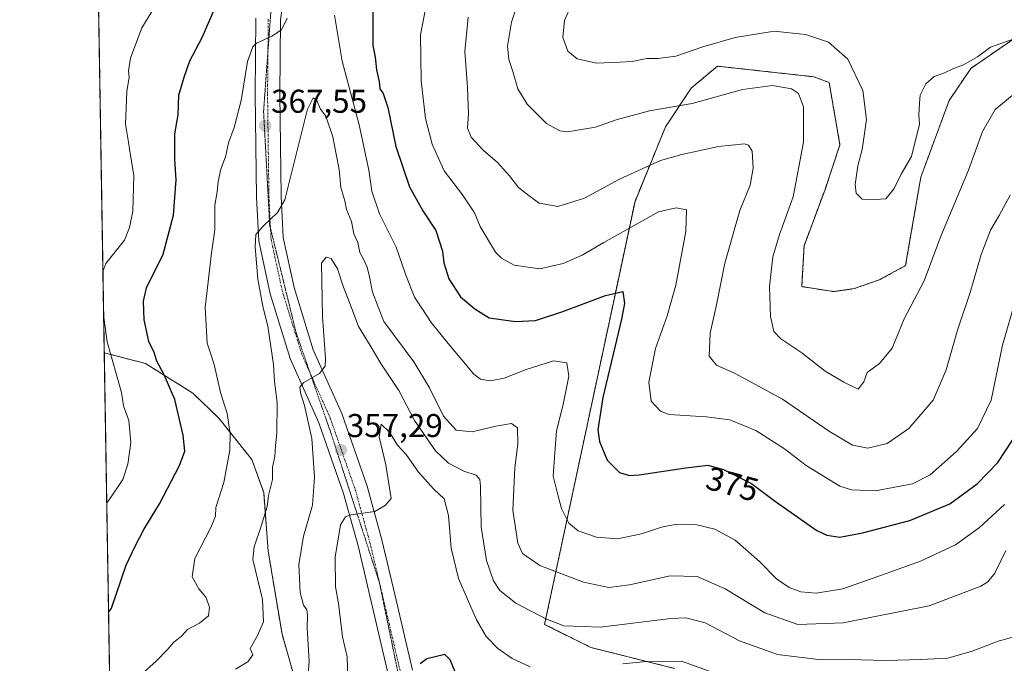
# Model space of a CAD drawing. Units: metres. Extents: x 615222 to 618702, y 4671546 to 4673916.
# Drawn here: x 615222 to 615521, y 4672194 to 4672390 of the extents above; entities that cross this region are included whole.
import ezdxf
from ezdxf.enums import TextEntityAlignment as Align

# ---------------------------------------------------------------- set-up
doc = ezdxf.new("R2010")
doc.units = ezdxf.units.M
doc.header["$MEASUREMENT"] = 0
for name, pattern in [('TRAZO_Y_PUNTO', [1, 0.5, -0.25, 0, -0.25]), ('TRAZOS', [0.75, 0.5, -0.25]), ('TRAZOS2', [0.375, 0.25, -0.125])]:
    doc.linetypes.add(name, pattern=pattern)
for name, color, linetype, lineweight in [('Arbolado forestal', 92, 'TRAZOS', 0), ('Arbolado forestal CxS', 92, 'Continuous', 0), ('Carretera de calzada única', 19, 'Continuous', 13), ('Carretera de calzada única Cxs', 19, 'Continuous', 13), ('Carretera de calzada única eje', 19, 'TRAZO_Y_PUNTO', 0), ('Carátula', 7, 'Continuous', 5), ('Comarca CxS', 133, 'Continuous', 0), ('Comunidad Autónoma CxS', 142, 'Continuous', 0), ('Curva de nivel maestra', 36, 'Continuous', 30), ('Curva de nivel normal', 36, 'Continuous', 0), ('Municipio CxS', 142, 'Continuous', 0), ('Provincia CxS', 1, 'Continuous', 0), ('Punto de cota en terreno', 7, 'Continuous', 0), ('Rótulo de curva de nivel directora', 19, 'Continuous', 0), ('Rótulo de punto de cota en terreno', 19, 'Continuous', 0), ('Vía pecuaria eje', 92, 'TRAZOS2', 0)]:
    doc.layers.add(name, color=color, linetype=linetype, lineweight=lineweight)
doc.styles.add('Arial', font='txt', dxfattribs={"height": 0.2})

# ---------------------------------------------------------------- blocks, each defined once
blk = doc.blocks.new('*U150')
at = {"layer": 'Arbolado forestal CxS', "color": 92, "linetype": 'Continuous', "lineweight": 0}
for points in [[(615527.43, 4672386.8, 395.06), (615510.72, 4672375.31, 394.07), (615504.13, 4672365.5, 393.28), (615495.53, 4672342.25, 393.99), (615492.44, 4672324.32, 392.53), (615490.89, 4672315.36, 392.36), (615482.89, 4672311, 393.29), (615475.28, 4672308.36, 393.58), (615468.96, 4672307.47, 393.41), (615459.36, 4672308.98, 392.36), (615460.07, 4672321.4, 392.53), (615466.43, 4672338.52, 392.8), (615470.97, 4672352.06, 393.5), (615467.66, 4672371.01, 392.6), (615463.08, 4672372.75, 391.73), (615433.75, 4672375.98, 392.9), (615425.76, 4672369.3, 391.51), (615417.97, 4672357.53, 388.17), (615408.71, 4672334.9, 381.99), (615381.25, 4672206.34, 359.05), (615395.28, 4672199.32, 357.81), (615420.75, 4672192.95, 353.72)], [(615311.87, 4672166.89, 354.21), (615301.49, 4672203.35, 363.04), (615297.28, 4672228.61, 362.87), (615295.93, 4672246.36, 365.72), (615292.34, 4672256.39, 367.34), (615282.32, 4672268.99, 370.91), (615274.35, 4672276.64, 372.99), (615260, 4672285.6, 376.56), (615247.48, 4672288.9, 380.85), (615242.11, 4672617.13, 397.41)]]:
    blk.add_polyline3d(points, dxfattribs=at)
blk = doc.blocks.new('*U151')
at = {"layer": 'Arbolado forestal CxS', "color": 92, "linetype": 'Continuous', "lineweight": 0}
blk.add_polyline3d([(615252.29, 4672067.8, 343), (615251.16, 4672064.25, 342.68), (615247.48, 4672288.9, 380.85), (615260, 4672285.6, 376.56), (615274.35, 4672276.64, 372.99), (615282.32, 4672268.99, 370.91), (615292.34, 4672256.39, 367.34), (615295.93, 4672246.36, 365.72), (615297.28, 4672228.61, 362.87), (615301.49, 4672203.35, 363.04), (615311.87, 4672166.89, 354.21), (615333.1, 4672139.91, 346.07), (615283.42, 4672090.22, 343.54), (615259.08, 4672076.8, 343.4), (615252.29, 4672067.8, 343)], close=True, dxfattribs=at)
blk = doc.blocks.new('*U171')
at = {"layer": 'Curva de nivel normal', "color": 36, "linetype": 'Continuous', "lineweight": 0}
for points in [[(615256.57, 4672189.13, 370), (615263.26, 4672195.16, 370), (615266.8, 4672198.83, 370), (615268.48, 4672200.83, 370), (615271.1, 4672202.83, 370), (615272.73, 4672204.78, 370), (615276.44, 4672206.65, 370), (615279.11, 4672208.89, 370), (615279.45, 4672211.57, 370), (615278.33, 4672214.6, 370), (615276.22, 4672217.16, 370), (615274.18, 4672220.83, 370), (615274.97, 4672226.31, 370), (615279.89, 4672235.82, 370), (615281.23, 4672239.21, 370), (615281.37, 4672241.88, 370), (615283.86, 4672249.49, 370), (615285.65, 4672259.24, 370), (615285.69, 4672264.28, 370), (615284.86, 4672270.41, 370), (615282.8, 4672276.82, 370), (615280.99, 4672284.93, 370), (615280.04, 4672287.82, 370), (615278.79, 4672291.84, 370), (615278.12, 4672302.68, 370), (615280.08, 4672319.12, 370), (615281.08, 4672326.23, 370), (615281.06, 4672333.69, 370), (615281.78, 4672337.78, 370), (615282.05, 4672340.97, 370), (615282.87, 4672344.72, 370), (615284.3, 4672348.45, 370), (615285.22, 4672352.64, 370), (615287, 4672357.34, 370), (615289.04, 4672365.5, 370), (615291.05, 4672377.37, 370), (615292.58, 4672381.81, 370), (615293.72, 4672383, 370), (615298.44, 4672385.09, 370), (615301.28, 4672387.03, 370), (615303.09, 4672390.52, 370)], [(615317.4, 4672391.49, 370), (615319.72, 4672377.48, 370), (615324.91, 4672358.14, 370), (615327.87, 4672344.38, 370), (615328.73, 4672337.95, 370), (615331.06, 4672331.06, 370), (615336.2, 4672320.95, 370), (615339.02, 4672312.72, 370), (615341.77, 4672305.82, 370), (615343.99, 4672302.39, 370), (615346.81, 4672298.11, 370), (615351.96, 4672291.74, 370), (615359.74, 4672282.41, 370), (615361.8, 4672280.9, 370), (615364.86, 4672280.31, 370), (615368.97, 4672281.2, 370), (615375.61, 4672283.83, 370), (615383.96, 4672286.42, 370), (615388.04, 4672285.86, 370), (615388.65, 4672281.74, 370), (615386.86, 4672273.15, 370), (615384.84, 4672265.15, 370), (615384.35, 4672258.51, 370), (615383.83, 4672251.34, 370), (615385.26, 4672245.71, 370), (615386.38, 4672241.5, 370), (615388.64, 4672237.14, 370), (615391.42, 4672234.75, 370), (615396.98, 4672232.86, 370), (615403.37, 4672232.29, 370), (615410.71, 4672233.89, 370), (615416.71, 4672235.86, 370), (615421.39, 4672236.74, 370), (615427.09, 4672236.66, 370), (615432.98, 4672235.27, 370), (615439.12, 4672231.96, 370), (615446.57, 4672225.42, 370), (615451.73, 4672220.19, 370), (615455.51, 4672217.51, 370), (615459.12, 4672216.2, 370), (615463.7, 4672215.8, 370), (615471.8, 4672217.15, 370), (615483.54, 4672221.28, 370), (615495.47, 4672225.56, 370), (615506.11, 4672230.51, 370), (615513.36, 4672235.76, 370), (615520.96, 4672242.79, 370)]]:
    blk.add_polyline3d(points, dxfattribs=at)
blk = doc.blocks.new('*U172')
at = {"layer": 'Curva de nivel normal', "color": 36, "linetype": 'Continuous', "lineweight": 0}
blk.add_polyline3d([(615309, 4672186.11, 360), (615309.77, 4672195.16, 360), (615309.11, 4672205.22, 360), (615309.25, 4672209.08, 360), (615309.01, 4672210.79, 360), (615308.05, 4672212.18, 360), (615307.03, 4672215.99, 360), (615306.59, 4672224.49, 360), (615308.05, 4672233.15, 360), (615310.72, 4672242.57, 360), (615311.37, 4672251.1, 360), (615310.54, 4672262.83, 360), (615308.3, 4672272.82, 360), (615307.08, 4672276.7, 360), (615306.94, 4672278.47, 360), (615308.14, 4672279.83, 360), (615312.87, 4672282.58, 360), (615314.58, 4672284.84, 360), (615314.74, 4672287.15, 360), (615313.79, 4672299.95, 360), (615313.62, 4672310.67, 360), (615313.44, 4672316.12, 360), (615314.89, 4672317.95, 360), (615316.4, 4672317.5, 360), (615318.35, 4672314.35, 360), (615320.12, 4672308.82, 360), (615322.47, 4672302.82, 360), (615324.68, 4672296.82, 360), (615328.28, 4672291.1, 360), (615331.5, 4672285.66, 360), (615336.94, 4672277.38, 360), (615341.75, 4672268.32, 360), (615348.12, 4672259.09, 360), (615352.03, 4672255.28, 360), (615356.68, 4672252.94, 360), (615360.51, 4672251.7, 360), (615361.6, 4672250.36, 360), (615361.78, 4672248.3, 360), (615361.96, 4672235.9, 360), (615363.57, 4672225.79, 360), (615365.7, 4672219.58, 360), (615367.6, 4672216.58, 360), (615372.55, 4672212.74, 360), (615381.6, 4672207.98, 360), (615387.11, 4672205.89, 360), (615398.27, 4672205.45, 360), (615419.57, 4672208.1, 360), (615424.16, 4672208.3, 360), (615430.03, 4672206.78, 360), (615440.48, 4672201.3, 360), (615451.98, 4672197.18, 360), (615465.21, 4672195.56, 360), (615473.44, 4672195.63, 360), (615484.86, 4672195.33, 360), (615495.54, 4672195.68, 360), (615503.76, 4672196.09, 360), (615511.17, 4672198.19, 360), (615519.03, 4672201.2, 360), (615526.03, 4672203.16, 360)], dxfattribs=at)
blk = doc.blocks.new('*U173')
at = {"layer": 'Curva de nivel normal', "color": 36, "linetype": 'Continuous', "lineweight": 0}
for points in [[(615321.49, 4672189.23, 355), (615321.23, 4672196.42, 355), (615319.88, 4672202.5, 355), (615318.67, 4672212.66, 355), (615317.76, 4672217.74, 355), (615317.64, 4672226.72, 355), (615319.29, 4672236.58, 355), (615320.79, 4672238.97, 355), (615322.38, 4672239.6, 355), (615329.68, 4672240.59, 355), (615332.88, 4672242.59, 355), (615334.68, 4672244.57, 355), (615333.03, 4672254.82, 355), (615331, 4672263.33, 355), (615331.57, 4672267.21, 355), (615334.14, 4672264.75, 355), (615336.6, 4672260.83, 355), (615339.24, 4672258, 355), (615342.97, 4672252.6, 355), (615347.58, 4672247.43, 355), (615350.69, 4672244.49, 355), (615352.01, 4672239.45, 355), (615352.89, 4672229.5, 355), (615355.13, 4672220.25, 355), (615360.61, 4672207.74, 355), (615363.5, 4672202.63, 355), (615367.02, 4672199, 355), (615371.41, 4672195.94, 355), (615376.89, 4672193.46, 355)], [(615405.04, 4672194.37, 355), (615411.04, 4672194.97, 355), (615422.79, 4672195.2, 355), (615438.92, 4672189.36, 355)]]:
    blk.add_polyline3d(points, dxfattribs=at)
blk = doc.blocks.new('*U183')
at = {"layer": 'Curva de nivel normal', "color": 36, "linetype": 'Continuous', "lineweight": 0}
for points in [[(615524.53, 4672305.54, 380), (615520.36, 4672291.2, 380), (615516.86, 4672274.5, 380), (615512.7, 4672265.85, 380), (615506.36, 4672258.84, 380), (615498.36, 4672251.74, 380), (615493.03, 4672249.07, 380), (615481.74, 4672246.88, 380), (615474.48, 4672247.18, 380), (615470.97, 4672248.32, 380), (615460.75, 4672254.6, 380), (615454.12, 4672259.68, 380), (615445.37, 4672265.21, 380), (615437.5, 4672268.45, 380), (615430.3, 4672269.41, 380), (615419.1, 4672270.12, 380), (615416.48, 4672271.17, 380), (615413.67, 4672274.2, 380), (615412.87, 4672279.98, 380), (615414.92, 4672290.16, 380), (615418.46, 4672300.07, 380), (615421.09, 4672309.47, 380), (615424.2, 4672325.74, 380), (615424.38, 4672332.34, 380), (615421.17, 4672332.92, 380), (615415.89, 4672331.67, 380), (615399.27, 4672322.35, 380), (615392.71, 4672318.5, 380), (615386.88, 4672315.96, 380), (615379.8, 4672314.43, 380), (615372.05, 4672315.49, 380), (615368.11, 4672317.61, 380), (615366.35, 4672319.46, 380), (615361.69, 4672327.22, 380), (615359.98, 4672331.4, 380), (615356.32, 4672336.84, 380), (615350.72, 4672344.16, 380), (615347.07, 4672352.25, 380), (615345.1, 4672360.07, 380), (615343.76, 4672371.55, 380), (615343.55, 4672385.48, 380), (615345.19, 4672393.87, 380)], [(615262.74, 4672393.96, 380), (615258.9, 4672387.68, 380), (615255.44, 4672378.42, 380), (615254.82, 4672374.58, 380), (615255.08, 4672372.63, 380), (615254.36, 4672368.32, 380), (615253.96, 4672358.37, 380), (615254.89, 4672352.9, 380), (615255.44, 4672348.86, 380), (615256.43, 4672342.86, 380), (615256.19, 4672331.96, 380), (615255.18, 4672326.92, 380), (615253.65, 4672323.12, 380), (615248.01, 4672316.04, 380), (615247.08, 4672313.61, 380)], [(615247.31, 4672299.56, 380), (615248.4, 4672292.25, 380), (615252.75, 4672276.83, 380), (615253.3, 4672272.7, 380), (615254.98, 4672268.26, 380), (615255.55, 4672261.62, 380), (615254.6, 4672254.98, 380), (615253.12, 4672250.41, 380), (615249.18, 4672244.53, 380), (615248.23, 4672243.23, 380)]]:
    blk.add_polyline3d(points, dxfattribs=at)
blk = doc.blocks.new('*U184')
at = {"layer": 'Curva de nivel normal', "color": 36, "linetype": 'Continuous', "lineweight": 0}
blk.add_polyline3d([(615390.85, 4672398.07, 395), (615387.3, 4672389.81, 395), (615386.77, 4672384.68, 395), (615388.33, 4672380.54, 395), (615391.11, 4672378.22, 395), (615397.03, 4672376.9, 395), (615404.02, 4672377.21, 395), (615407.85, 4672377.39, 395), (615412.27, 4672378.26, 395), (615415.61, 4672378.27, 395), (615421.13, 4672378.97, 395), (615429.36, 4672381.87, 395), (615439.11, 4672384.73, 395), (615447.19, 4672385.98, 395), (615451.11, 4672386.64, 395), (615454.75, 4672386.21, 395), (615460.47, 4672385.57, 395), (615467.46, 4672383.24, 395), (615473.36, 4672378.14, 395), (615477.89, 4672368.62, 395), (615479.01, 4672359.75, 395), (615478.37, 4672354.81, 395), (615477.74, 4672350.68, 395), (615476.4, 4672345.69, 395), (615475.59, 4672340.04, 395), (615475.92, 4672337.36, 395), (615477.74, 4672335.53, 395), (615481.68, 4672335.46, 395), (615484.91, 4672335.61, 395), (615487.4, 4672338.8, 395), (615489.6, 4672343.14, 395), (615492.7, 4672348.56, 395), (615493.87, 4672353.48, 395), (615495.18, 4672358.23, 395), (615494.93, 4672361.2, 395), (615495.16, 4672364.69, 395), (615495.37, 4672367.21, 395), (615497.08, 4672370.58, 395), (615499.6, 4672372.89, 395), (615502.76, 4672373.95, 395), (615505.23, 4672375.22, 395), (615508.48, 4672376.35, 395), (615512.75, 4672378.81, 395), (615516.69, 4672381.79, 395), (615523.58, 4672384.2, 395)], dxfattribs=at)
blk = doc.blocks.new('*U194')
at = {"layer": 'Curva de nivel normal', "color": 36, "linetype": 'Continuous', "lineweight": 0}
blk.add_polyline3d([(615522.7, 4672336.75, 385), (615519.33, 4672330.63, 385), (615516.71, 4672326.14, 385), (615513.87, 4672318.74, 385), (615510.55, 4672307.2, 385), (615506.63, 4672295.77, 385), (615503.26, 4672283.72, 385), (615499.25, 4672274.49, 385), (615491.9, 4672265.82, 385), (615485.27, 4672261.28, 385), (615479.4, 4672259.93, 385), (615474.79, 4672260.82, 385), (615467.83, 4672264.9, 385), (615453.52, 4672274.79, 385), (615439.17, 4672282.56, 385), (615433.47, 4672285.1, 385), (615431.28, 4672287.85, 385), (615431.52, 4672294.82, 385), (615433.43, 4672303.49, 385), (615435.99, 4672316.09, 385), (615440.6, 4672332.08, 385), (615443.71, 4672339.79, 385), (615444.64, 4672344.99, 385), (615444.29, 4672350.14, 385), (615443.19, 4672351.98, 385), (615441.94, 4672352.35, 385), (615434.04, 4672351.58, 385), (615422.98, 4672349.11, 385), (615416.47, 4672347.32, 385), (615403.98, 4672341.66, 385), (615393.34, 4672335.9, 385), (615385.25, 4672333.34, 385), (615379.63, 4672334.31, 385), (615376.51, 4672336.53, 385), (615373.28, 4672339.12, 385), (615370.54, 4672342.66, 385), (615366.9, 4672346.67, 385), (615362.6, 4672350.47, 385), (615358.96, 4672354.39, 385), (615357.86, 4672357.14, 385), (615358.13, 4672361.48, 385), (615357.81, 4672369.48, 385), (615356.97, 4672380.48, 385), (615358.06, 4672390.91, 385)], dxfattribs=at)
blk = doc.blocks.new('*U195')
at = {"layer": 'Curva de nivel normal', "color": 36, "linetype": 'Continuous', "lineweight": 0}
blk.add_polyline3d([(615521.33, 4672228.74, 365), (615517.99, 4672221.89, 365), (615515.93, 4672219.28, 365), (615513.79, 4672217.98, 365), (615498.03, 4672211.95, 365), (615471.9, 4672206.85, 365), (615458.17, 4672206.3, 365), (615448.15, 4672209.85, 365), (615436.09, 4672217.18, 365), (615427.63, 4672220.84, 365), (615419.44, 4672221.07, 365), (615407.04, 4672218.39, 365), (615400.71, 4672217.54, 365), (615393.11, 4672219.14, 365), (615379.82, 4672224.23, 365), (615374.49, 4672227.87, 365), (615373.14, 4672230.97, 365), (615371.56, 4672241.06, 365), (615372.21, 4672253.95, 365), (615373.08, 4672261.05, 365), (615373, 4672266.07, 365), (615371.24, 4672267.35, 365), (615366.41, 4672266.53, 365), (615359.25, 4672264.81, 365), (615354.43, 4672265.35, 365), (615350.56, 4672269.6, 365), (615346.25, 4672278.26, 365), (615341.55, 4672286.13, 365), (615332.46, 4672298.38, 365), (615328.92, 4672307.31, 365), (615328.04, 4672311.91, 365), (615327.31, 4672314.85, 365), (615326.11, 4672317.51, 365), (615325.1, 4672319.3, 365), (615324.55, 4672322.34, 365), (615323.26, 4672325.05, 365), (615322.56, 4672328.8, 365), (615321.08, 4672332.45, 365), (615320.52, 4672335.02, 365), (615319.36, 4672339.15, 365), (615318.85, 4672344.62, 365), (615317.89, 4672349.24, 365), (615316.96, 4672354.49, 365), (615314.81, 4672360.77, 365), (615313.14, 4672362.95, 365), (615312.08, 4672365.59, 365), (615310.9, 4672366.33, 365), (615309.26, 4672362.93, 365), (615302.29, 4672335.32, 365), (615300.1, 4672331.5, 365), (615295.91, 4672327.45, 365), (615293.55, 4672324.83, 365), (615293.31, 4672321.03, 365), (615294.12, 4672311.22, 365), (615295.75, 4672302.57, 365), (615297.22, 4672296.92, 365), (615298.87, 4672285.31, 365), (615299.23, 4672280.14, 365), (615299.99, 4672273.81, 365), (615299.92, 4672264.49, 365), (615299.47, 4672260.56, 365), (615299.26, 4672257.31, 365), (615298.64, 4672254.06, 365), (615298.62, 4672250.36, 365), (615297.39, 4672245.49, 365), (615296.96, 4672242.15, 365), (615295.18, 4672236.15, 365), (615292.98, 4672229.91, 365), (615292.61, 4672226.08, 365), (615295.54, 4672213.85, 365), (615295.84, 4672207.08, 365), (615293.89, 4672202.78, 365), (615291.77, 4672199.04, 365), (615292.62, 4672197.04, 365), (615291.12, 4672194.98, 365), (615287.38, 4672192.72, 365)], dxfattribs=at)
blk = doc.blocks.new('*U197')
at = {"layer": 'Curva de nivel normal', "color": 36, "linetype": 'Continuous', "lineweight": 0}
blk.add_polyline3d([(615523.85, 4672367.56, 390), (615518.11, 4672362.77, 390), (615514.28, 4672356.14, 390), (615509.98, 4672344.35, 390), (615501.61, 4672324.29, 390), (615496.51, 4672310.69, 390), (615490.43, 4672299.23, 390), (615486.78, 4672290.23, 390), (615482.94, 4672285.66, 390), (615479.22, 4672282.83, 390), (615478.2, 4672280.05, 390), (615476.48, 4672277.79, 390), (615472.19, 4672279.94, 390), (615466.45, 4672283.24, 390), (615459.37, 4672288.82, 390), (615452.98, 4672293.12, 390), (615450.86, 4672295.3, 390), (615449.84, 4672299.86, 390), (615449.54, 4672308.97, 390), (615450.53, 4672318.03, 390), (615452.61, 4672324.83, 390), (615456.74, 4672336.25, 390), (615459.89, 4672352.84, 390), (615459.86, 4672363.62, 390), (615458.42, 4672367.72, 390), (615456.21, 4672369.14, 390), (615450.51, 4672370.14, 390), (615441.32, 4672368.89, 390), (615426.04, 4672364.62, 390), (615413.15, 4672362.45, 390), (615402.94, 4672359.72, 390), (615396.71, 4672357.48, 390), (615388.22, 4672355.99, 390), (615385.85, 4672356.32, 390), (615381.83, 4672358.6, 390), (615375.97, 4672364.41, 390), (615373.12, 4672369.12, 390), (615371.6, 4672374.32, 390), (615370.34, 4672378.02, 390), (615369.99, 4672382.1, 390), (615371.24, 4672389.38, 390), (615374.49, 4672399.43, 390)], dxfattribs=at)
blk = doc.blocks.new('*U202')
at = {"layer": 'Curva de nivel maestra', "color": 36, "linetype": 'Continuous', "lineweight": 30}
blk.add_polyline3d([(615354.62, 4672190.74, 350), (615352.6, 4672195.52, 350), (615350.95, 4672197.21, 350), (615345.48, 4672195.86, 350), (615343.46, 4672194.31, 350)], dxfattribs=at)
blk = doc.blocks.new('*U205')
at = {"layer": 'Curva de nivel maestra', "color": 36, "linetype": 'Continuous', "lineweight": 30}
for points in [[(615248.78, 4672209.95, 375), (615249.73, 4672211.24, 375), (615254.16, 4672224.3, 375), (615256.88, 4672230.09, 375), (615259.46, 4672235.14, 375), (615264.31, 4672243.01, 375), (615270.32, 4672254.62, 375), (615271.94, 4672258.99, 375), (615271.48, 4672263.83, 375), (615268.92, 4672274.64, 375), (615265.7, 4672282.14, 375), (615263.48, 4672286.28, 375), (615262.61, 4672288.91, 375), (615261.07, 4672292.26, 375), (615259.65, 4672298.85, 375), (615259.43, 4672304.53, 375), (615260.3, 4672308.57, 375), (615265.36, 4672318.8, 375), (615268.55, 4672330.74, 375), (615269.3, 4672341.42, 375), (615268.89, 4672347.57, 375), (615268.88, 4672355.43, 375), (615269.9, 4672361.15, 375), (615270.12, 4672367.19, 375), (615271.74, 4672372.64, 375), (615273.53, 4672377.56, 375), (615277.27, 4672384.66, 375), (615281.92, 4672395.48, 375)], [(615329.05, 4672394.7, 375), (615329.03, 4672389.19, 375), (615329.11, 4672385.26, 375), (615329.04, 4672382.31, 375), (615329.81, 4672378.76, 375), (615330.22, 4672374.86, 375), (615331.03, 4672371.34, 375), (615331.15, 4672369.05, 375), (615332.17, 4672367.63, 375), (615333.61, 4672363.37, 375), (615336.09, 4672351.52, 375), (615340.2, 4672339.3, 375), (615344.26, 4672332.03, 375), (615348.23, 4672326.08, 375), (615350.25, 4672319.76, 375), (615350.66, 4672316.26, 375), (615352.12, 4672311.34, 375), (615355.74, 4672305.85, 375), (615360.08, 4672302.2, 375), (615364.46, 4672299.48, 375), (615372.37, 4672298.41, 375), (615378.5, 4672298.65, 375), (615386.82, 4672301.37, 375), (615399.7, 4672306.25, 375), (615405.04, 4672307.5, 375), (615405.48, 4672303.87, 375), (615404.57, 4672299.05, 375), (615398.97, 4672275.32, 375), (615397.45, 4672265.49, 375), (615397.89, 4672261.96, 375), (615400.21, 4672256.25, 375), (615404.03, 4672252.48, 375), (615407.03, 4672251.58, 375), (615409.95, 4672251.73, 375), (615424.12, 4672253.91, 375), (615430.85, 4672254.67, 375), (615435.58, 4672253.37, 375), (615444.05, 4672249.16, 375), (615451.36, 4672243.66, 375), (615463.97, 4672234.84, 375), (615467.01, 4672233.4, 375), (615470.91, 4672232.88, 375), (615477.85, 4672234.13, 375), (615492.16, 4672237.88, 375), (615504.36, 4672242.93, 375), (615512.64, 4672249, 375), (615518.92, 4672255.54, 375), (615525.3, 4672265.28, 375)]]:
    blk.add_polyline3d(points, dxfattribs=at)
blk = doc.blocks.new('5PATER')
at = {"layer": 'Carátula', "linetype": 'Continuous', "lineweight": 5}
h = blk.add_hatch(color=250, dxfattribs=at)
edge = h.paths.add_edge_path()
edge.add_ellipse((0, 0.01), major_axis=(-1.33, -1.34), ratio=0.999422, start_angle=0, end_angle=360)

msp = doc.modelspace()

# ---------------------------------------------------------------- linework, layer by layer
at = {"layer": 'Arbolado forestal', "color": 92, "linetype": 'TRAZOS', "lineweight": 0}
for points in [[(615247.48, 4672288.9, 380.85), (615242.11, 4672617.13, 397.41)], [(615527.42, 4672386.8, 395.06), (615510.72, 4672375.31, 394.07), (615504.12, 4672365.5, 393.28), (615495.53, 4672342.25, 393.99), (615492.44, 4672324.32, 392.53), (615490.89, 4672315.36, 392.36), (615482.89, 4672311, 393.29), (615475.28, 4672308.36, 393.58), (615468.96, 4672307.47, 393.41), (615459.36, 4672308.99, 392.36), (615460.07, 4672321.4, 392.53), (615466.43, 4672338.52, 392.8), (615470.97, 4672352.06, 393.5), (615467.66, 4672371.01, 392.6), (615463.08, 4672372.75, 391.73), (615433.75, 4672375.98, 392.9), (615425.76, 4672369.3, 391.51), (615417.97, 4672357.54, 388.17), (615408.71, 4672334.9, 381.99), (615381.25, 4672206.34, 359.05), (615395.28, 4672199.32, 357.81), (615420.75, 4672192.95, 353.72)], [(615251.16, 4672064.25, 342.68), (615247.48, 4672288.9, 380.85)], [(615333.1, 4672139.92, 346.07), (615311.87, 4672166.89, 354.21), (615301.49, 4672203.35, 363.04), (615297.28, 4672228.61, 362.87), (615295.93, 4672246.36, 365.72), (615292.34, 4672256.39, 367.34), (615282.32, 4672268.99, 370.91), (615274.35, 4672276.64, 372.99), (615260, 4672285.6, 376.56), (615247.48, 4672288.9, 380.85)]]:
    msp.add_polyline3d(points, dxfattribs=at)
at = {"layer": 'Arbolado forestal CxS', "color": 92, "linetype": 'Continuous', "lineweight": 0}
msp.add_polyline3d([(615420.75, 4672192.95, 353.72), (615395.28, 4672199.32, 357.81), (615381.25, 4672206.34, 359.05), (615408.71, 4672334.9, 381.99), (615417.97, 4672357.53, 388.17), (615425.76, 4672369.3, 391.51), (615433.75, 4672375.98, 392.9), (615463.08, 4672372.75, 391.73), (615467.66, 4672371.01, 392.6), (615470.97, 4672352.06, 393.5), (615466.43, 4672338.52, 392.8), (615460.07, 4672321.4, 392.53), (615459.36, 4672308.98, 392.36), (615468.96, 4672307.47, 393.41), (615475.28, 4672308.36, 393.58), (615482.89, 4672311, 393.29), (615490.89, 4672315.36, 392.36), (615492.44, 4672324.32, 392.53), (615495.53, 4672342.25, 393.99), (615504.13, 4672365.5, 393.28), (615510.72, 4672375.31, 394.07), (615527.43, 4672386.8, 395.06)], dxfattribs=at)
at = {"layer": 'Carretera de calzada única', "color": 19, "linetype": 'Continuous', "lineweight": 13}
for points in [[(615302.67, 4672401.56, 371), (615301.05, 4672390.02, 370.27), (615300.84, 4672367.44, 368.36), (615301.26, 4672336.44, 365.4), (615301.88, 4672323.9, 364.18), (615305.17, 4672308.7, 362.7), (615310.98, 4672289.8, 360.65), (615319.63, 4672270.4, 358.4), (615327.34, 4672248.33, 355.88), (615331.84, 4672232.06, 354.06), (615335.88, 4672215.05, 352.23), (615341.17, 4672192.45, 350.01)], [(615333.76, 4672191.17, 349.86), (615328.58, 4672213.33, 351.88), (615324.57, 4672230.19, 353.84), (615320.18, 4672246.09, 355.88), (615312.65, 4672267.63, 358.38), (615303.95, 4672287.17, 361.51), (615297.9, 4672306.8, 363.54), (615294.42, 4672322.92, 364.86), (615293.77, 4672336.2, 365.84), (615293.34, 4672367.43, 368.67), (615293.56, 4672390.58, 370.76)]]:
    msp.add_polyline3d(points, dxfattribs=at)
at = {"layer": 'Carretera de calzada única Cxs', "color": 19, "linetype": 'Continuous', "lineweight": 13}
for points in [[(615302.67, 4672401.56, 371), (615301.05, 4672390.02, 370.27), (615300.84, 4672367.44, 368.36), (615301.26, 4672336.44, 365.4), (615301.88, 4672323.9, 364.18), (615305.17, 4672308.7, 362.7), (615310.98, 4672289.8, 360.65), (615319.63, 4672270.4, 358.4), (615327.34, 4672248.33, 355.88), (615331.84, 4672232.06, 354.06), (615335.88, 4672215.05, 352.23), (615341.17, 4672192.45, 350.01)], [(615333.76, 4672191.17, 349.86), (615328.58, 4672213.33, 351.88), (615324.57, 4672230.19, 353.84), (615320.18, 4672246.09, 355.88), (615312.65, 4672267.63, 358.38), (615303.95, 4672287.17, 361.51), (615297.9, 4672306.8, 363.54), (615294.42, 4672322.92, 364.86), (615293.77, 4672336.2, 365.84), (615293.34, 4672367.43, 368.67), (615293.56, 4672390.58, 370.76)]]:
    msp.add_polyline3d(points, dxfattribs=at)
at = {"layer": 'Carretera de calzada única eje', "color": 19, "linetype": 'TRAZO_Y_PUNTO', "lineweight": 0}
msp.add_polyline3d([(615297.3, 4672390.3, 370.43), (615297.09, 4672367.44, 368.42), (615297.51, 4672336.32, 365.59), (615298.15, 4672323.41, 364.44), (615301.54, 4672307.75, 362.91), (615307.46, 4672288.48, 360.81), (615316.14, 4672269.01, 358.41), (615323.76, 4672247.21, 355.79), (615328.21, 4672231.12, 353.91), (615332.23, 4672214.19, 352.09), (615337.47, 4672191.81, 349.96)], dxfattribs=at)
at = {"layer": 'Comarca CxS', "color": 133, "linetype": 'Continuous', "lineweight": 0}
msp.add_polyline3d([(618700.36, 4671602.98, 440.32), (615259.64, 4671545.83, 342.81), (615221.8, 4673858.98, 419.8), (618661.37, 4673916.12, 329.55), (618700.36, 4671602.98, 440.32)], close=True, dxfattribs=at)
at = {"layer": 'Comunidad Autónoma CxS', "color": 142, "linetype": 'Continuous', "lineweight": 0}
msp.add_polyline3d([(618700.36, 4671602.98, 440.32), (615259.64, 4671545.83, 342.81), (615229.17, 4673408.3, 418.78), (615221.8, 4673858.98, 419.8), (615485.7, 4673863.36, 416.39), (618661.37, 4673916.12, 329.55), (618700.36, 4671602.98, 440.32)], close=True, dxfattribs=at)
at = {"layer": 'Municipio CxS', "color": 142, "linetype": 'Continuous', "lineweight": 0}
msp.add_polyline3d([(615229.17, 4673408.3, 418.78), (615259.7, 4673466.84, 419.85), (615261.74, 4673470.75, 420.13), (615328.31, 4673598.39, 420.4), (615348.33, 4673633, 421.01), (615435.12, 4673783.06, 417.38), (615436.92, 4673786.18, 417.26), (615470.48, 4673844.21, 415.98), (615485.7, 4673863.36, 416.39), (618661.37, 4673916.12, 329.55), (618700.36, 4671602.98, 440.32), (615259.64, 4671545.83, 342.81), (615229.17, 4673408.3, 418.78)], close=True, dxfattribs=at)
at = {"layer": 'Provincia CxS', "color": 1, "linetype": 'Continuous', "lineweight": 0}
msp.add_polyline3d([(618700.36, 4671602.98, 440.32), (615259.64, 4671545.83, 342.81), (615229.17, 4673408.3, 418.78), (615221.8, 4673858.98, 419.8), (615485.7, 4673863.36, 416.39), (618661.37, 4673916.12, 329.55), (618700.36, 4671602.98, 440.32)], close=True, dxfattribs=at)
at = {"layer": 'Vía pecuaria eje', "color": 92, "linetype": 'TRAZOS2', "lineweight": 0}
for points in [[(615311.87, 4672433.9, 373.79), (615310.7, 4672431.04, 373.6), (615309.05, 4672427.03, 373.27), (615307.41, 4672423.02, 372.95), (615305.76, 4672419.01, 372.64), (615304.28, 4672414.45, 372.27), (615302.8, 4672409.88, 371.89), (615301.32, 4672405.31, 371.61), (615299.84, 4672400.75, 371.26), (615298.36, 4672396.18, 370.92), (615298.01, 4672391.33, 370.5), (615297.65, 4672386.48, 370.09), (615297.3, 4672381.64, 369.69), (615297.21, 4672380.42, 369.58)], [(615297.21, 4672380.42, 369.58), (615296.95, 4672376.79, 369.26), (615296.59, 4672371.94, 368.84), (615296.24, 4672367.09, 368.42), (615295.89, 4672362.24, 368.01), (615296.15, 4672357.31, 367.54), (615296.42, 4672352.37, 367.09), (615296.68, 4672347.44, 366.61), (615296.95, 4672342.5, 366.16), (615297.21, 4672337.56, 365.72), (615297.48, 4672332.63, 365.26), (615297.74, 4672327.69, 364.83), (615297.99, 4672326.67, 364.73)], [(615297.99, 4672326.67, 364.73), (615298.89, 4672323.02, 364.36), (615300.03, 4672318.35, 363.88), (615301.18, 4672313.67, 363.41), (615302.32, 4672309, 362.95), (615303.47, 4672304.33, 362.49), (615304.62, 4672299.66, 362), (615305.76, 4672294.99, 361.5), (615307.26, 4672290.67, 361.01), (615308.76, 4672286.35, 360.51), (615309.96, 4672282.87, 360.11)], [(615309.96, 4672282.87, 360.11), (615310.26, 4672282.03, 360.01), (615311.75, 4672277.71, 359.5), (615313.25, 4672273.39, 358.99), (615314.75, 4672269.07, 358.42), (615316.25, 4672264.75, 357.99), (615317.73, 4672260.19, 357.41), (615319.21, 4672255.62, 356.8), (615320.69, 4672251.05, 356.29), (615322.17, 4672246.49, 355.69), (615323.65, 4672241.92, 355.11), (615325.14, 4672237.36, 354.54), (615326.62, 4672232.79, 354.08), (615328.1, 4672228.22, 353.55), (615329.58, 4672223.66, 353.03), (615331.06, 4672219.09, 352.57), (615332.06, 4672214.23, 352.09), (615333.06, 4672209.37, 351.56), (615334.07, 4672204.51, 351.1), (615335.07, 4672199.66, 350.57), (615336.07, 4672194.8, 350.2), (615337.07, 4672189.94, 349.8), (615338.08, 4672185.08, 349.41), (615338.41, 4672183.46, 349.29)]]:
    msp.add_polyline3d(points, dxfattribs=at)

# ---------------------------------------------------------------- block references
at = {"layer": 'Arbolado forestal CxS', "color": 92, "linetype": 'Continuous', "lineweight": 0}
for name in ['*U150', '*U151']:
    msp.add_blockref(name, (0, 0), dxfattribs=at)
at = {"layer": 'Curva de nivel maestra', "color": 36, "linetype": 'Continuous', "lineweight": 30}
for name in ['*U202', '*U205']:
    msp.add_blockref(name, (0, 0), dxfattribs=at)
at = {"layer": 'Curva de nivel normal', "color": 36, "linetype": 'Continuous', "lineweight": 0}
for name in ['*U173', '*U171', '*U195', '*U172', '*U184', '*U197', '*U194', '*U183']:
    msp.add_blockref(name, (0, 0), dxfattribs=at)
at = {"layer": 'Punto de cota en terreno', "linetype": 'Continuous', "lineweight": 0}
for p in [(615296.4, 4672357.87, 367.55), (615319.4, 4672259.31, 357.29)]:
    msp.add_blockref('5PATER', p, dxfattribs=at)

# ---------------------------------------------------------------- texts
at = {"layer": 'Rótulo de curva de nivel directora', "color": 19, "linetype": 'Continuous', "lineweight": 0, "style": 'Arial'}
msp.add_text('375', height=7, rotation=-15.3678, dxfattribs=at).set_placement((615438.3, 4672248.97), align=Align.MIDDLE_CENTER)
at = {"layer": 'Rótulo de punto de cota en terreno', "color": 19, "linetype": 'Continuous', "lineweight": 0, "style": 'Arial'}
for s, p in [('367,55', (615298.16, 4672359.63)), ('357,29', (615321.16, 4672261.07))]:
    msp.add_text(s, height=7, dxfattribs=at).set_placement(p, align=Align.BOTTOM_LEFT)

doc.saveas('drawing.dxf')
